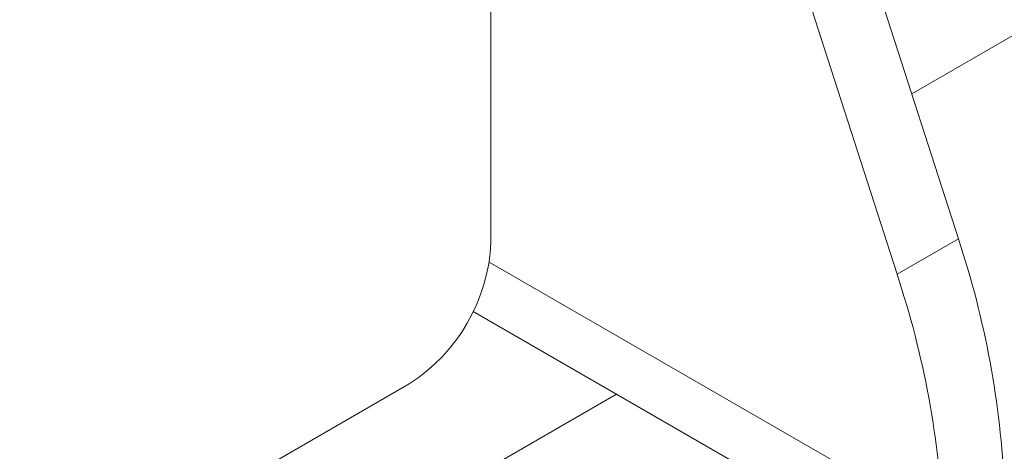
# Model space of a CAD drawing. Units: millimetres. Extents: x 0 to 8400, y 0 to 5940.
# Drawn here: x 3722 to 3790, y 2500 to 2530 of the extents above; entities that cross this region are included whole.
import ezdxf

# ---------------------------------------------------------------- set-up
doc = ezdxf.new("R2010")
doc.units = ezdxf.units.MM
doc.linetypes.add('SLD-Solid', pattern=[0])
doc.layers.add('ACO_DRAINAGE', color=7, linetype='SLD-Solid')

# ---------------------------------------------------------------- blocks, each defined once
blk = doc.blocks.new('ACO - 32978 - ISO')
at = {"layer": 'ACO_DRAINAGE', "linetype": 'SLD-Solid', "lineweight": 0}
for p, q in [((29.85, 1299.793), (29.85, 1236.716)), ((58.95, 1246.982), (142.457, 1295.19)), ((62.182, 1236.954), (44.644, 1291.381)), ((57.939, 1234.505), (40.401, 1288.932)), ((57.939, 1234.505), (62.182, 1236.954)), ((61.115, 1217.238), (29.737, 1235.352)), ((28.62, 1231.938), (63.626, 1211.729)), ((-31.559, 1194.732), (24.193, 1226.918)), ((-29.119, 1187.16), (38.534, 1226.215))]:
    blk.add_line(p, q, dxfattribs=at)
for centre, radius, start, end in [((1.929, 1216.948), 63.488, 2.47286, 18.36785), ((17.569, 1237.274), 12.294, 302.60548, 357.39452), ((-2.314, 1214.499), 63.488, 2.47286, 18.36785)]:
    blk.add_arc(centre, radius, start, end, dxfattribs=at)

msp = doc.modelspace()

# ---------------------------------------------------------------- block references
at = {"layer": 'ACO_DRAINAGE'}
msp.add_blockref('ACO - 32978 - ISO', (3725.127, 1277.685), dxfattribs=at)

doc.saveas('drawing.dxf')
